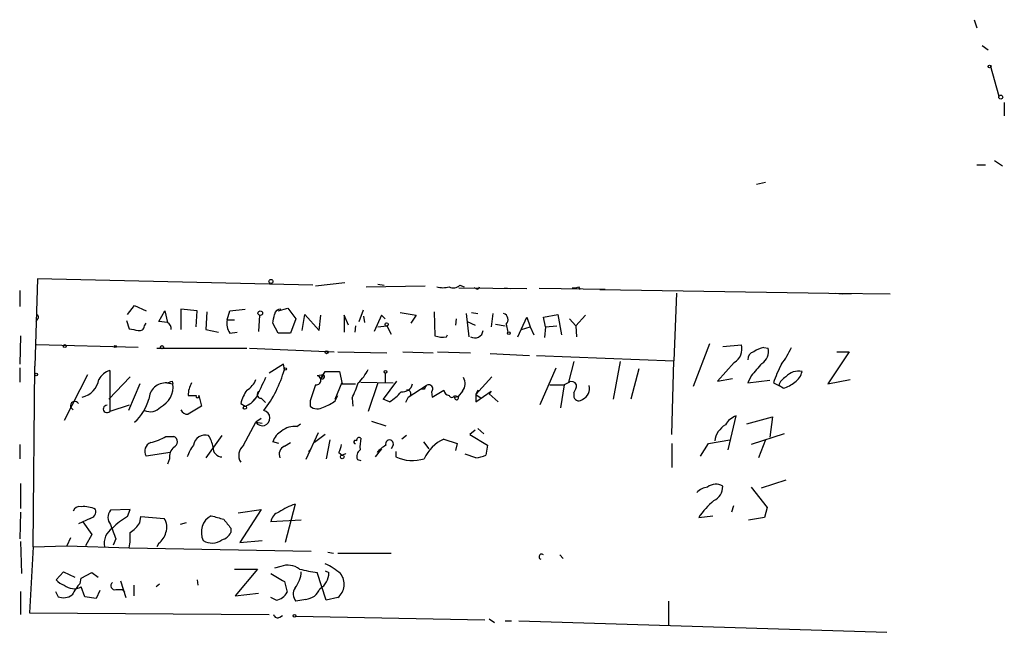
# Model space of a CAD drawing. Extents: x 6 to 44581, y -237483 to 192204.
# Drawn here: x 6 to 100, y 191329 to 191388 of the extents above; entities that cross this region are included whole.
import ezdxf

# ---------------------------------------------------------------- set-up
doc = ezdxf.new("R2010")
doc.units = 0
doc.header["$MEASUREMENT"] = 0
doc.layers.add('MAIN', color=5, linetype='CONTINUOUS')

msp = doc.modelspace()

# ---------------------------------------------------------------- linework, layer by layer
at = {"layer": 'MAIN'}
for p, q in [((96.8587, 191387.61), (97.1127, 191386.848)), ((97.6207, 191385.1547), (98.2133, 191384.7313)), ((98.3827, 191383.292), (99.2293, 191380.3287)), ((99.7373, 191379.736), (99.7373, 191378.466)), ((97.1127, 191373.8093), (97.9593, 191373.8093)), ((98.806, 191374.2327), (99.568, 191373.7247)), ((77.0467, 191372.116), (76.2, 191371.9467)), ((7.874, 191362.972), (7.62, 191354.6747)), ((34.036, 191362.3793), (7.874, 191362.972)), ((34.29, 191362.2947), (37.084, 191362.6333)), ((6.1807, 191361.8713), (6.1807, 191360.3473)), ((39.116, 191362.21), (44.704, 191362.2947)), ((40.2167, 191362.464), (40.8093, 191362.3793)), ((47.9213, 191362.1253), (54.356, 191362.0407)), ((48.006, 191362.3793), (48.4293, 191362.21)), ((49.53, 191362.0407), (49.3607, 191362.1253)), ((52.2393, 191362.1253), (52.832, 191362.0407)), ((61.8067, 191361.956), (55.5413, 191362.0407)), ((59.2667, 191362.21), (59.436, 191361.956)), ((61.2987, 191361.956), (83.058, 191361.6173)), ((68.58, 191361.6173), (68.326, 191355.1827)), ((83.058, 191361.6173), (85.1747, 191361.5327)), ((83.6507, 191361.6173), (84.328, 191361.5327)), ((83.6507, 191361.6173), (88.9, 191361.5327)), ((16.4253, 191359.5853), (17.1027, 191360.432)), ((17.1027, 191360.432), (18.2033, 191359.924)), ((19.3887, 191358.908), (19.9813, 191359.924)), ((19.9813, 191359.924), (20.2353, 191358.8233)), ((23.0293, 191359.924), (21.5053, 191360.0933)), ((21.5053, 191360.0933), (21.5053, 191358.146)), ((22.9447, 191358.4), (23.0293, 191359.924)), ((23.9607, 191359.8393), (23.876, 191358.146)), ((25.908, 191359.0773), (26.162, 191359.924)), ((26.162, 191359.924), (27.6013, 191360.0933)), ((30.734, 191359.924), (31.6653, 191360.178)), ((31.6653, 191360.178), (32.4273, 191359.162)), ((38.4387, 191358.908), (38.862, 191360.0087)), ((42.3333, 191359.7547), (43.8573, 191359.5007)), ((45.5507, 191359.8393), (45.6353, 191357.5533)), ((49.1067, 191359.7547), (49.6993, 191359.67)), ((7.874, 191359.162), (7.7047, 191358.908)), ((16.3407, 191358.9927), (16.5947, 191358.2307)), ((20.2353, 191358.8233), (19.3887, 191358.908)), ((25.908, 191359.0773), (26.5853, 191359.0773)), ((28.956, 191359.5007), (28.8713, 191357.9767)), ((32.4273, 191359.162), (31.9193, 191357.8073)), ((33.02, 191358.0613), (33.274, 191359.5853)), ((33.274, 191359.5853), (34.6287, 191358.0613)), ((34.6287, 191358.0613), (34.798, 191359.5007)), ((37.4227, 191358.5693), (36.9993, 191359.5007)), ((36.9993, 191359.5007), (36.9993, 191357.892)), ((38.862, 191359.416), (38.9467, 191358.8233)), ((40.5553, 191359.5007), (39.878, 191357.9767)), ((40.894, 191359.162), (40.5553, 191359.5007)), ((43.8573, 191359.5007), (43.3493, 191358.7387)), ((47.6673, 191359.162), (47.5827, 191358.5693)), ((48.5987, 191359.67), (48.8527, 191357.4687)), ((48.6833, 191358.908), (49.4453, 191358.5693)), ((51.1387, 191359.67), (50.9693, 191358.4)), ((53.5093, 191357.4687), (54.356, 191359.3313)), ((54.356, 191359.3313), (54.6947, 191358.4)), ((55.9647, 191359.3313), (57.3193, 191359.5853)), ((56.134, 191358.4), (55.9647, 191359.3313)), ((57.3193, 191359.5853), (57.658, 191357.638)), ((58.42, 191359.162), (59.0127, 191358.4847)), ((59.0127, 191358.4847), (59.944, 191359.5007)), ((18.034, 191358.4847), (18.2033, 191358.7387)), ((23.876, 191358.146), (25.0613, 191357.892)), ((26.162, 191357.8073), (26.8393, 191357.892)), ((30.734, 191357.8073), (30.226, 191358.7387)), ((38.1, 191358.4847), (38.0153, 191357.892)), ((40.2167, 191358.4), (41.0633, 191358.4847)), ((41.0633, 191358.4847), (41.4867, 191357.7227)), ((51.3927, 191358.654), (52.324, 191358.4847)), ((52.4087, 191358.654), (52.578, 191357.892)), ((53.848, 191358.146), (54.6947, 191358.4)), ((54.6947, 191358.4), (55.0333, 191357.638)), ((56.134, 191358.4), (56.0493, 191357.384)), ((56.134, 191358.4), (57.2347, 191358.4847)), ((59.0127, 191358.4847), (59.0973, 191357.4687)), ((6.2653, 191357.5533), (6.1807, 191354.844)), ((31.9193, 191357.8073), (30.734, 191357.8073)), ((46.736, 191357.4687), (46.8207, 191357.638)), ((17.4413, 191356.4527), (7.7893, 191356.7067)), ((19.2193, 191356.368), (27.7707, 191356.368)), ((28.0247, 191356.368), (36.068, 191356.0293)), ((36.4067, 191356.0293), (41.0633, 191355.9447)), ((42.5873, 191356.0293), (45.466, 191355.9447)), ((45.8893, 191356.0293), (49.022, 191355.9447)), ((71.7127, 191356.7913), (70.1887, 191352.7273)), ((72.9827, 191356.5373), (74.7607, 191356.7067)), ((76.8773, 191356.4527), (77.3007, 191356.368)), ((85.0053, 191356.0293), (82.9733, 191352.9813)), ((83.82, 191356.0293), (85.0053, 191356.0293)), ((50.8847, 191355.86), (54.61, 191355.6907)), ((55.2873, 191355.6907), (68.326, 191355.1827)), ((58.8433, 191355.098), (58.3353, 191353.1507)), ((63.246, 191355.098), (62.5687, 191351.542)), ((68.1567, 191348.1553), (68.326, 191355.1827)), ((6.1807, 191354.5053), (6.1807, 191353.1507)), ((7.4507, 191337.4873), (7.62, 191354.6747)), ((14.732, 191354.2513), (14.732, 191350.3567)), ((31.242, 191354.844), (29.8873, 191353.9973)), ((31.3267, 191354.336), (31.242, 191354.844)), ((34.798, 191353.4893), (35.2213, 191354.1667)), ((35.2213, 191354.1667), (36.576, 191354.1667)), ((36.576, 191354.1667), (36.83, 191352.9813)), ((55.626, 191351.034), (57.15, 191354.5053)), ((65.024, 191354.4207), (64.262, 191351.542)), ((74.0833, 191355.0133), (72.4747, 191353.2353)), ((12.6153, 191353.828), (10.414, 191349.51)), ((16.6793, 191353.6587), (14.6473, 191351.542)), ((20.6587, 191353.2353), (20.7433, 191352.9813)), ((35.052, 191353.828), (34.4593, 191353.7433)), ((35.052, 191353.828), (34.798, 191353.4893)), ((41.9947, 191353.2353), (40.7247, 191351.542)), ((40.894, 191353.9973), (40.894, 191353.1507)), ((51.054, 191353.6587), (49.53, 191351.9653)), ((72.4747, 191353.2353), (73.914, 191353.4893)), ((75.692, 191353.7433), (75.3533, 191353.066)), ((75.3533, 191353.066), (77.47, 191353.32)), ((82.9733, 191352.9813), (85.09, 191353.4047)), ((17.6107, 191352.9813), (16.51, 191350.4413)), ((20.1507, 191353.066), (20.7433, 191352.9813)), ((36.1527, 191351.542), (36.83, 191353.1507)), ((36.83, 191352.9813), (38.1, 191352.9813)), ((38.608, 191353.1507), (41.656, 191353.066)), ((40.2167, 191353.066), (39.2853, 191350.3567)), ((43.0953, 191351.7113), (44.7887, 191352.812)), ((44.6193, 191352.4733), (44.3653, 191352.4733)), ((45.3813, 191351.7113), (46.482, 191352.3887)), ((48.26, 191352.304), (47.8367, 191351.796)), ((49.6993, 191352.3887), (49.53, 191351.9653)), ((49.53, 191351.288), (50.9693, 191352.304)), ((50.9693, 191352.304), (50.8, 191352.05)), ((56.5573, 191352.8967), (57.912, 191352.8967)), ((57.912, 191352.8967), (57.5733, 191350.6953)), ((58.42, 191353.1507), (57.912, 191352.8967)), ((77.8087, 191353.066), (78.3167, 191352.812)), ((78.74, 191352.558), (78.3167, 191352.812)), ((22.1827, 191351.8807), (22.9447, 191351.8807)), ((23.1987, 191351.8807), (23.4527, 191350.8647)), ((28.702, 191351.796), (28.2787, 191351.288)), ((29.1253, 191351.6267), (29.5487, 191351.2033)), ((33.782, 191351.3727), (33.782, 191350.8647)), ((36.1527, 191351.3727), (36.4067, 191351.8807)), ((37.7613, 191351.6267), (37.846, 191350.8647)), ((41.3173, 191351.288), (40.7247, 191351.542)), ((43.0953, 191351.7113), (42.8413, 191351.2033)), ((45.2967, 191352.2193), (45.3813, 191351.7113)), ((47.498, 191351.8807), (47.8367, 191351.796)), ((47.498, 191351.7113), (47.8367, 191351.796)), ((49.53, 191351.9653), (50.038, 191351.6267)), ((49.53, 191351.9653), (49.53, 191351.288)), ((50.8, 191352.05), (51.6467, 191351.288)), ((58.8433, 191352.1347), (58.8433, 191351.7113)), ((16.5947, 191350.9493), (14.732, 191350.3567)), ((27.178, 191351.1187), (27.6013, 191350.8647)), ((29.1253, 191349.6793), (28.6173, 191349.3407)), ((73.4907, 191346.716), (74.2527, 191349.9333)), ((75.2687, 191349.1713), (77.724, 191349.8487)), ((77.724, 191349.8487), (77.47, 191347.9013)), ((27.432, 191347.1393), (28.6173, 191349.3407)), ((28.6173, 191349.3407), (29.21, 191349.256)), ((32.512, 191348.9173), (32.8507, 191349.1713)), ((39.624, 191349.4253), (40.9787, 191349.002)), ((49.4453, 191348.5787), (48.9373, 191348.1553)), ((49.6993, 191348.748), (50.292, 191348.24)), ((20.066, 191347.986), (20.828, 191347.986)), ((25.4, 191348.0707), (23.876, 191345.954)), ((34.544, 191348.3247), (33.3587, 191345.7847)), ((35.2213, 191348.1553), (34.2053, 191347.3933)), ((35.6447, 191347.6473), (35.306, 191345.8693)), ((42.926, 191348.0707), (42.5027, 191347.732)), ((46.482, 191347.732), (47.752, 191347.3087)), ((48.9373, 191348.1553), (50.6307, 191347.1393)), ((71.628, 191347.3087), (73.66, 191347.6473)), ((78.8247, 191348.24), (75.692, 191347.224)), ((77.0467, 191347.6473), (76.3693, 191345.954)), ((6.1807, 191347.224), (6.1807, 191345.8693)), ((30.8187, 191347.3087), (30.226, 191347.478)), ((31.3267, 191347.0547), (31.9193, 191347.3933)), ((33.8667, 191346.8007), (33.6127, 191346.5467)), ((40.5553, 191346.8007), (39.9627, 191346.0387)), ((41.656, 191347.1393), (41.4867, 191346.8007)), ((44.5347, 191347.478), (45.0427, 191346.8007)), ((47.752, 191347.3087), (47.5827, 191346.6313)), ((50.6307, 191347.1393), (50.4613, 191346.208)), ((68.1567, 191347.3087), (68.1567, 191345.0227)), ((70.866, 191346.1233), (71.628, 191347.3087)), ((20.4893, 191346.462), (18.2033, 191346.1233)), ((20.4047, 191345.8693), (20.2353, 191345.3613)), ((36.4913, 191346.462), (36.83, 191346.208)), ((37.084, 191346.2927), (36.83, 191346.208)), ((38.2693, 191345.7847), (38.608, 191345.7)), ((41.91, 191346.5467), (41.91, 191346.0387)), ((49.53, 191345.954), (48.514, 191346.2927)), ((78.994, 191343.8373), (76.6233, 191343.0753)), ((6.2653, 191343.4987), (6.2653, 191341.128)), ((75.692, 191343.16), (77.216, 191341.2127)), ((16.6793, 191341.0433), (14.8167, 191340.9587)), ((16.4253, 191340.366), (16.6793, 191341.0433)), ((26.924, 191340.7047), (29.1253, 191341.0433)), ((29.1253, 191341.0433), (27.0933, 191337.9107)), ((32.3427, 191341.5513), (31.4113, 191337.9107)), ((73.9987, 191341.382), (73.8293, 191340.7893)), ((77.216, 191341.2127), (76.962, 191340.2813)), ((6.2653, 191340.7893), (6.1807, 191338.2493)), ((12.8693, 191340.1967), (11.7687, 191339.6887)), ((17.6107, 191339.7733), (17.6953, 191340.366)), ((17.6953, 191340.366), (19.8967, 191340.1967)), ((70.6967, 191340.2813), (72.0513, 191340.4507)), ((76.962, 191340.2813), (75.438, 191340.0273)), ((12.192, 191339.858), (13.0387, 191338.6727)), ((22.0133, 191339.7733), (21.4207, 191339.604)), ((26.2467, 191339.2653), (26.2467, 191338.842)), ((32.9353, 191340.0273), (30.0567, 191339.858)), ((11.0067, 191338.334), (10.668, 191337.572)), ((13.0387, 191338.6727), (12.446, 191337.572)), ((15.3247, 191338.2493), (15.0707, 191337.6567)), ((6.2653, 191337.9953), (6.35, 191334.9473)), ((7.4507, 191337.4873), (7.112, 191331.222)), ((7.4507, 191337.4873), (10.668, 191337.572)), ((10.668, 191337.572), (16.5947, 191337.4027)), ((16.5947, 191337.4027), (33.8667, 191337.064)), ((19.3887, 191337.826), (19.2193, 191337.4873)), ((27.0933, 191337.9107), (29.21, 191338.08)), ((35.4753, 191336.9793), (35.9833, 191336.8947)), ((36.4067, 191336.8947), (41.4867, 191336.8947)), ((57.4887, 191336.7253), (57.8273, 191336.3867)), ((30.988, 191335.6247), (30.3953, 191335.4553)), ((9.652, 191334.3547), (10.3293, 191335.1167)), ((10.3293, 191335.1167), (11.43, 191334.6087)), ((11.938, 191334.016), (12.0227, 191334.524)), ((12.0227, 191334.524), (13.0387, 191335.032)), ((13.0387, 191335.032), (13.6313, 191334.6087)), ((26.5853, 191335.3707), (28.7867, 191335.3707)), ((28.7867, 191335.3707), (26.67, 191332.8307)), ((35.306, 191332.4073), (34.4593, 191335.032)), ((35.2213, 191335.2013), (35.56, 191335.032)), ((12.3613, 191332.746), (12.0227, 191333.6773)), ((15.748, 191334.27), (16.256, 191332.6613)), ((17.018, 191333.8467), (17.018, 191332.8307)), ((19.4733, 191333.9313), (19.1347, 191333.6773)), ((23.0293, 191334.3547), (23.114, 191333.8467)), ((31.3267, 191334.1853), (31.5807, 191333.1693)), ((6.2653, 191333.254), (6.2653, 191331.0527)), ((9.5673, 191333.254), (9.8213, 191332.746)), ((13.462, 191332.5767), (12.3613, 191332.746)), ((13.8007, 191333.3387), (13.462, 191332.5767)), ((15.3247, 191333.4233), (15.9173, 191333.4233)), ((15.9173, 191333.4233), (16.1713, 191333.1693)), ((26.67, 191332.8307), (28.8713, 191333.0847)), ((30.5647, 191332.4073), (30.0567, 191332.6613)), ((36.4067, 191332.6613), (35.306, 191332.4073)), ((33.3587, 191332.492), (32.4273, 191332.3227)), ((67.818, 191332.3227), (67.818, 191330.0367)), ((7.112, 191331.222), (29.8873, 191331.0527)), ((30.9033, 191330.7987), (31.1573, 191330.968)), ((32.4273, 191330.8833), (50.3767, 191330.5447)), ((50.8, 191330.6293), (51.308, 191330.2907)), ((52.324, 191330.46), (52.9167, 191330.46)), ((53.594, 191330.46), (88.5613, 191329.3593))]:
    msp.add_line(p, q, dxfattribs=at)
for centre, radius in [((98.3403, 191383.165), 0.1338), ((99.3986, 191380.2441), 0.1893), ((30.0566, 191362.7181), 0.1893), ((29.0453, 191359.703), 0.2211), ((41.0421, 191358.6329), 0.1496), ((52.6626, 191357.8074), 0.1197), ((10.4563, 191356.5797), 0.1338), ((15.2611, 191356.5374), 0.1058), ((19.7061, 191356.4739), 0.1496), ((35.3483, 191355.9871), 0.1338), ((31.4113, 191354.3996), 0.1058), ((40.9363, 191354.1244), 0.1338), ((7.747, 191353.8704), 0.1338), ((27.5801, 191350.7166), 0.1496), ((36.8299, 191346.0387), 0.1693), ((32.3003, 191330.9257), 0.1338)]:
    msp.add_circle(centre, radius, dxfattribs=at)
for centre, radius, start, end in [((46.3974, 191364.2411), 2.1158, 253.732105, 286.265296), ((47.3938, 191362.9199), 0.8167, 240.36824, 318.554055), ((49.657, 191362.21), 0.2117, 233.124688, 0), ((58.8432, 191363.0575), 0.9474, 259.712463, 296.551529), ((30.9774, 191359.5059), 0.5875, 88.966174, 172.232638), ((7.7259, 191359.3525), 0.2413, 307.862488, 74.765709), ((19.8967, 191358.2306), 0.6826, 352.88019, 60.261365), ((27.3052, 191358.6963), 1.4482, 164.746963, 217.870126), ((-181.3441, 191401.488), 215.8458, 348.576767, 348.805945), ((51.982, 191359.0871), 0.6079, 314.573522, 73.496643), ((59.368, 191569.7958), 215.8457, 258.57026, 258.799443), ((17.573, 191358.5035), 0.4614, 253.41494, 357.66472), ((49.4348, 191358.1248), 0.7751, 237.823031, 355.300815), ((46.3361, 191359.4683), 2.0392, 249.899749, 281.309381), ((73.2746, 191356.319), 1.5358, 301.77247, 14.621659), ((76.094, 191355.3027), 0.7415, 101.51299, 182.736234), ((77.3645, 191354.1452), 2.3584, 101.922191, 126.975336), ((75.9724, 191356.0733), 1.3606, 302.727636, 12.509167), ((72.6023, 191359.3731), 7.4923, 322.807079, 337.058771), ((15.2292, 191352.6217), 1.7038, 106.967238, 152.640854), ((20.2795, 191357.4255), 11.4711, 322.493351, 344.375627), ((34.6206, 191356.7802), 5.2663, 315.147709, 332.346452), ((372.5498, 191100.3362), 390.3072, 139.285709, 139.514892), ((85.8844, 191350.6573), 8.4273, 150.211183, 163.391991), ((80.1976, 191352.588), 1.6109, 78.52754, 138.344308), ((78.9101, 191354.5049), 1.6431, 304.49667, 348.121758), ((11.6581, 191353.7489), 2.0865, 282.432306, 350.504722), ((-21.9177, 191480.1431), 133.8594, 288.316933, 288.546129), ((26.8317, 191354.0318), 1.8925, 299.747134, 340.648803), ((515.9067, 191119.751), 539.6455, 154.323468, 154.552651), ((34.3747, 191353.32), 0.4317, 258.684862, 78.697877), ((34.9249, 191353.6587), 0.2117, 233.162586, 53.103038), ((47.4665, 191352.9947), 1.0521, 318.962144, 33.41063), ((58.5893, 191352.6426), 0.5681, 26.574073, 116.56054), ((79.573, 191352.5013), 1.2941, 116.576931, 166.108716), ((20.0509, 191351.4741), 1.595, 86.412686, 177.560221), ((18.62, 191352.7048), 2.1412, 295.981056, 7.41941), ((24.5532, 191351.8446), 2.3707, 148.989408, 179.127518), ((31.3989, 191349.9222), 4.3872, 145.791598, 164.173539), ((29.089, 191351.9774), 0.3526, 112.157429, 275.909486), ((415.0357, 191225.1348), 401.6097, 161.45046, 161.679643), ((25.9996, 191357.3118), 13.0636, 334.202874, 341.033844), ((42.521, 191353.2465), 1.0323, 264.273944, 345.114344), ((43, 191352.0474), 0.3492, 285.830503, 102.233407), ((129.3989, 191310.2827), 94.6976, 153.31362, 153.542749), ((45.0427, 191352.5157), 0.3875, 310.593275, 130.604502), ((47.0745, 191352.4732), 0.5985, 188.116564, 261.883436), ((57.5752, 191352.9807), 1.5244, 326.291169, 356.841227), ((59.2568, 191352.5175), 1.0674, 293.945048, 16.016921), ((77.6898, 191355.8267), 3.4333, 287.811683, 308.791426), ((13.8547, 191352.8568), 4.7867, 312.730228, 344.057235), ((23.0717, 191351.796), 0.1527, 146.299523, 33.700477), ((26.9674, 191352.7682), 2.0063, 288.418693, 325.322186), ((34.0018, 191354.0487), 3.4333, 287.811683, 308.791426), ((39.0742, 191355.0553), 4.3845, 300.770125, 319.697495), ((47.244, 191351.9653), 0.2677, 198.421413, 341.578587), ((47.6885, 191351.669), 0.1952, 167.480746, 40.594926), ((59.3146, 191351.8666), 0.4962, 198.237781, 319.15076), ((11.4212, 191350.9025), 0.4093, 31.88815, 246.9117), ((14.4759, 191350.5977), 0.3516, 89.657794, 316.739892), ((18.5576, 191351.6831), 1.3477, 247.137474, 317.926205), ((22.1161, 191350.7497), 0.6504, 200.114802, 275.877135), ((213.3043, 191033.006), 370.2402, 120.849154, 121.078353), ((29.2323, 191349.729), 0.7273, 212.267582, 78.33936), ((34.4727, 191351.6577), 1.0516, 228.944259, 303.42563), ((74.8798, 191348.1477), 1.8925, 109.351197, 150.252866), ((32.2668, 191347.0925), 1.8412, 82.346955, 130.431518), ((74.3321, 191347.2557), 2.1336, 120.890071, 171.727103), ((17.272, 191352.7271), 5.5031, 284.250882, 300.511471), ((20.6164, 191347.478), 0.5503, 292.613458, 67.386542), ((23.7893, 191347.0194), 1.1051, 72.043789, 173.771453), ((21.4061, 191346.3914), 3.1999, 10.417271, 31.654071), ((32.0112, 191346.8511), 1.8921, 119.736994, 160.650503), ((38.0788, 191347.4569), 0.1497, 44.972935, 278.140927), ((38.4387, 191347.6191), 0.2602, 49.410647, 192.519254), ((41.8679, 191347.0122), 3.3577, 166.137165, 185.060949), ((41.3174, 191347.2804), 0.3669, 337.377732, 202.616261), ((48.027, 191344.3243), 3.7416, 114.388826, 155.611174), ((18.923, 191346.589), 0.8572, 110.223539, 212.905903), ((21.7668, 191345.9772), 1.3664, 133.398651, 184.52928), ((25.365, 191344.9892), 3.4314, 141.201202, 162.190762), ((25.4082, 191346.8967), 0.858, 175.099387, 269.452435), ((28.251, 191346.1856), 1.2571, 130.654685, 211.397588), ((31.6653, 191346.2927), 0.8339, 113.958303, 203.964582), ((35.2232, 191347.308), 1.5244, 326.291169, 356.841227), ((39.0172, 191346.081), 0.8045, 127.875608, 201.61228), ((42.2475, 191344.6853), 2.7626, 117.340474, 139.974822), ((37.4208, 191346.0402), 0.4209, 126.790952, 143.140991), ((43.4835, 191349.4542), 3.7605, 245.264765, 287.579708), ((49.4148, 191348.2109), 2.2598, 272.922039, 297.586725), ((71.6423, 191341.692), 1.4713, 93.858111, 139.271992), ((72.3195, 191342.2425), 1.2018, 56.505634, 130.231039), ((71.5041, 191343.2269), 1.4787, 295.298258, 0.689717), ((11.8634, 191340.6865), 0.6312, 75.382563, 162.719079), ((12.2949, 191339.0101), 2.3033, 61.970825, 96.786857), ((12.7794, 191340.8263), 0.6361, 278.12628, 19.947705), ((34.6236, 191335.0846), 6.8572, 109.428494, 123.70235), ((77.4642, 191335.6746), 8.1866, 130.60509, 145.756518), ((15.5929, 191340.2813), 1.0302, 138.888367, 221.107443), ((19.888, 191334.3468), 6.9442, 119.910775, 134.903734), ((18.7859, 191339.3699), 1.3847, 337.589256, 36.661358), ((25.2481, 191338.8651), 1.8057, 118.588935, 205.771791), ((109.6469, 191636.5896), 308.1688, 253.938084, 254.16728), ((237.5981, 191509.0507), 271.1024, 218.54687, 218.776037), ((31.1514, 191339.7397), 1.1011, 107.587464, 173.832202), ((16.0036, 191337.7769), 1.803, 124.359916, 189.242903), ((353.7673, 191465.9348), 361.7278, 200.441005, 200.670173), ((14.6045, 191341.8484), 3.6528, 304.610633, 325.383712), ((10.8794, 191338.4608), 5.8124, 349.511323, 3.760372), ((18.4574, 191339.1806), 1.6439, 304.508882, 348.113137), ((25.0893, 191339.421), 1.2941, 283.891284, 333.423069), ((24.4486, 191339.4325), 1.5851, 238.568207, 306.885802), ((55.7848, 191336.5454), 0.2544, 45, 253.067804), ((31.6452, 191333.8753), 1.8688, 53.148498, 110.589776), ((32.5496, 191330.1719), 6.3012, 49.275128, 64.912849), ((221.2048, 191652.0881), 370.2916, 238.921657, 239.150824), ((30.506, 191335.1841), 2.4302, 319.092862, 358.410758), ((37.9711, 191356.9911), 22.2381, 256.463671, 260.913936), ((33.803, 191335.0109), 1.7571, 301.203107, 0.688038), ((35.397, 191333.9306), 1.6219, 308.501471, 38.818146), ((10.7945, 191335.2429), 1.4471, 217.862135, 254.755646), ((11.3422, 191334.9378), 1.4325, 229.61215, 298.363063), ((14.6605, 191331.3172), 3.8335, 135.250475, 155.362339), ((15.2294, 191333.799), 0.3876, 128.89526, 284.233431), ((33.2206, 191333.0134), 1.0519, 146.580372, 221.045009), ((10.3373, 191334.1221), 1.4697, 249.445324, 304.798468), ((30.2594, 191333.8727), 1.4969, 281.768601, 331.971194), ((33.2015, 191334.1127), 1.6283, 275.540081, 338.199244), ((30.6916, 191331.1232), 0.3874, 190.48609, 303.119959)]:
    msp.add_arc(centre, radius, start, end, dxfattribs=at)

doc.saveas('drawing.dxf')
